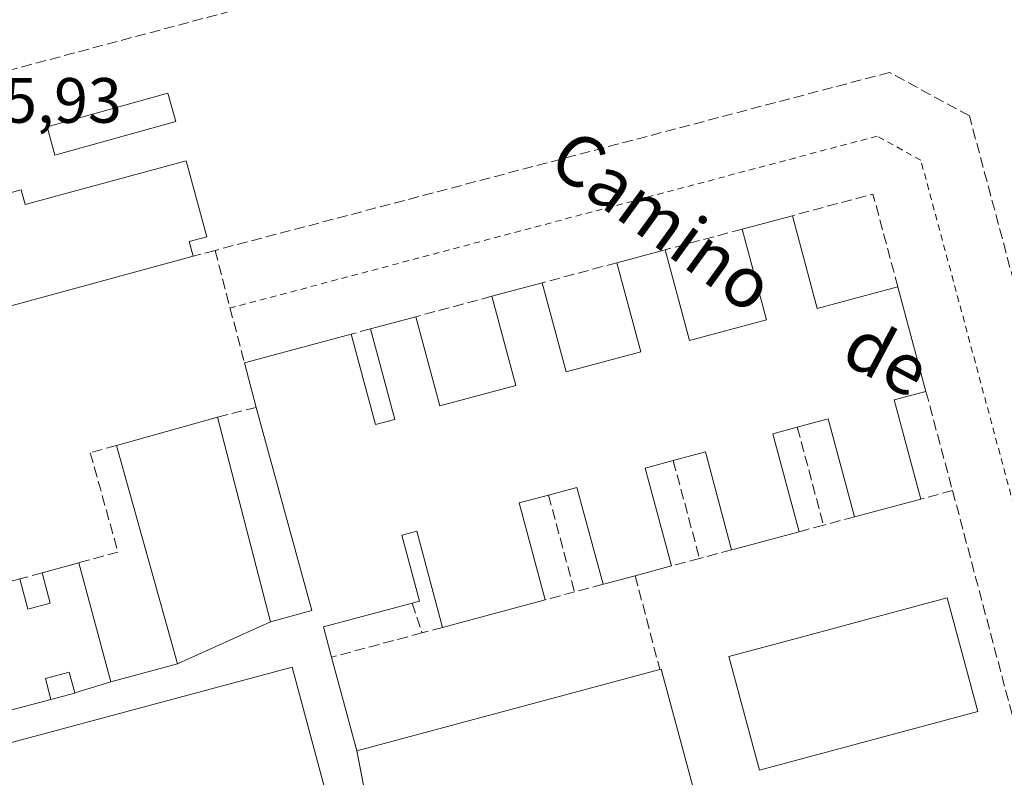
# Model space of a CAD drawing. Units: metres. Extents: x 607268 to 610732, y 4740832 to 4743201.
# Drawn here: x 608001 to 608155, y 4742528 to 4742647 of the extents above; entities that cross this region are included whole.
import ezdxf
from ezdxf.enums import TextEntityAlignment as Align

# ---------------------------------------------------------------- set-up
doc = ezdxf.new("R2010")
doc.units = ezdxf.units.M
doc.header["$MEASUREMENT"] = 0
doc.linetypes.add('DGN Style 2', pattern=[1.6480167562047852, 0.988810053722871, -0.6592067024819142])
doc.linetypes.add('DGN Style 3', pattern=[2.307223458686699, 1.648016756204785, -0.6592067024819142])
for name, color, linetype, lineweight in [('Alambrada', 7, 'DGN Style 2', 0), ('Edificación Cxs', 1, 'Continuous', 13), ('Muro lineal', 1, 'DGN Style 3', 13), ('Rótulo de punto de cota en construcción', 7, 'Continuous', 0), ('Texto cartográfico', 7, 'Continuous', 0)]:
    doc.layers.add(name, color=color, linetype=linetype, lineweight=lineweight)
doc.styles.add('Style-Arial', font='txt')

msp = doc.modelspace()

# ---------------------------------------------------------------- linework, layer by layer
at = {"layer": 'Alambrada', "color": 7, "linetype": 'DGN Style 2', "lineweight": 0}
msp.add_polyline3d([(607955.7701000003, 4742428.610099999, 445.2467000000034), (608005.2901, 4742242.600099999, 444.3383999999933), (608012.1001000004, 4742238.440099999, 444.0090999999957), (608225.7200999996, 4742295.520099999, 444.3435999999929), (608229.1201, 4742301.950099999, 444.3237999999984), (608142.1700999998, 4742624.8301, 444.5584999999992), (608135.3601000002, 4742628.610099999, 444.5478000000003), (608034.1801000005, 4742601.710100001, 445.5880000000034)], dxfattribs=at)
at = {"layer": 'Edificación Cxs', "color": 1, "linetype": 'Continuous', "lineweight": 13, "flags": 128}
for points, elevation in [([(608027.3000999996, 4742624.7501), (608030.5301000001, 4742612.860099999), (608027.7801000001, 4742612.110099999), (608028.4001000002, 4742609.8301), (607951.9001000002, 4742589.0001), (607938.0000999998, 4742585.220100001), (607937.1801000005, 4742588.0801), (607934.5401, 4742587.3301), (607931.4501, 4742598.670100001), (607990.3300999999, 4742614.690099999), (607994.3800999997, 4742615.790100001), (607995.7500999998, 4742616.1601), (607995.1201, 4742618.470100001), (608001.4901000002, 4742620.200099999), (608002.1101000002, 4742617.9001)], 453.280700000003), ([(608040.5104, 4742552.6602), (608025.9497999996, 4742546.09), (608016.4200999998, 4742580.2401), (608017.9341000002, 4742580.6624), (608032.2301000003, 4742584.6501)], 453.6257000000041), ([(608015.5404000003, 4742543.250200001), (608009.8762999997, 4742541.533199999), (608009.0000999998, 4742544.800100001), (608005.2901, 4742543.800100001), (608006.1602999996, 4742540.530200001), (607995.8669999996, 4742537.780200001), (607990.9001000002, 4742556.520099999), (608001.2801000001, 4742559.360099999), (608002.5500999996, 4742554.640100001), (608006.0701000001, 4742555.5701), (608004.8000999996, 4742560.3201), (608010.5401, 4742561.890100001)], 454.9761), ([(608151.0701000001, 4742538.620100001), (608116.9301000005, 4742529.460100001), (608112.1601, 4742547.2301), (608123.6700999998, 4742550.3201), (608131.3601000002, 4742552.380100001), (608146.3000999996, 4742556.390100001)], 447.9890000000014), ([(608057.3801999995, 4742515.0252), (608053.9800000006, 4742532.4904), (608101.3701, 4742545.200099999), (608101.5800999999, 4742545.2601), (608106.4600999998, 4742527.100099999), (608089.9600999998, 4742522.6801), (608098.4901000002, 4742490.9001), (608082.0301000001, 4742486.4801), (608078.4801000003, 4742499.7117), (608075.7878999999, 4742509.746099999), (608073.2301000003, 4742519.280099999)], 455.4174000000059), ([(608009.8762999997, 4742541.533199999), (608009.8800999997, 4742541.520099999), (608006.1602999996, 4742540.530200001), (608005.2901, 4742543.800100001), (608009.0000999998, 4742544.800100001)], 454.9147999999986)]:
    msp.add_lwpolyline(points, close=True, dxfattribs=dict(at, elevation=elevation))
at = {"layer": 'Edificación Cxs', "color": 1, "linetype": 'Continuous', "lineweight": 13, "elevation": 453.772400000001, "flags": 128}
for points in [[(607995.8669999996, 4742537.780200001), (608006.1602999996, 4742540.530200001), (608009.8800999997, 4742541.520099999), (608009.8762999997, 4742541.533199999), (608015.5404000003, 4742543.250200001), (608025.9497999996, 4742546.09), (608040.5104, 4742552.6602), (608046.9700999996, 4742554.4301), (608038.2701000003, 4742586.190099999), (608036.4101, 4742593.170100001), (608053.1201, 4742597.6501), (608056.9101, 4742583.4901), (608059.9200999998, 4742584.300100001), (608056.1300999997, 4742598.460100001), (608063.2001, 4742600.360099999), (608066.9501, 4742586.4101), (608078.8501000004, 4742589.600099999), (608075.1101000002, 4742603.550100001), (608082.9700999996, 4742605.6601), (608086.7001, 4742591.7301), (608098.3901000004, 4742594.860099999), (608094.6501000002, 4742608.800100001), (608102.1801000005, 4742610.8201), (608105.9801000003, 4742596.640100001), (608118.0500999996, 4742599.880100001), (608114.2500999998, 4742614.0601), (608122.1001000004, 4742616.1601), (608125.9901000002, 4742601.670100001), (608138.5800999999, 4742605.030099999), (608139.2594999997, 4742602.499500001), (608142.9700999996, 4742588.6801), (608138.0201000003, 4742587.350099999), (608142.1801000005, 4742571.850099999), (608131.9901000002, 4742569.120100001), (608131.8101000005, 4742569.0701), (608127.7001, 4742584.380100001), (608122.8601000002, 4742583.0801), (608119.0201000003, 4742582.050100001), (608123.1300999997, 4742566.7401), (608113.0301000001, 4742564.030099999), (608112.5900999998, 4742563.9101), (608108.4801000003, 4742579.220100001), (608103.4501, 4742577.870100001), (608099.0900999998, 4742576.700099999), (608103.2001, 4742561.390100001), (608097.5100999996, 4742559.870100001), (608092.7600999996, 4742558.590100001), (608092.4801000003, 4742558.520099999), (608088.4101, 4742573.6601), (608083.9700999996, 4742572.470100001), (608079.3800999997, 4742571.2401), (608083.4401000004, 4742556.090100001), (608067.3901000004, 4742551.780099999), (608063.3501000004, 4742566.840100001), (608061.0401, 4742566.220100001), (608063.8101000005, 4742555.9001), (608062.6601, 4742555.590100001), (608048.7801000001, 4742551.870100001), (608048.7861000003, 4742551.845699999), (608048.8300999999, 4742551.670100001), (608050.0500999996, 4742547.130100001), (608053.9800000006, 4742532.4904), (608057.3801999995, 4742515.0252)], [(608074.4301000005, 4742431.710100001), (608043.8800999997, 4742545.540100001), (607960.3601000002, 4742523.130100001)]]:
    msp.add_lwpolyline(points, dxfattribs=at)
at = {"layer": 'Edificación Cxs', "color": 1, "linetype": 'Continuous', "lineweight": 13, "extrusion": (0.03463149380773695, 0.009264476049802092, 0.9993572079692863), "elevation": 65445.98634500524, "flags": 128}
msp.add_lwpolyline([(4424355.226791944, -1811902.015961965), (4424355.226791944, -1811910.147227073)], dxfattribs=at)
at = {"layer": 'Edificación Cxs', "color": 1, "linetype": 'Continuous', "lineweight": 13, "extrusion": (0.1890336536076242, 0.2421666855651922, 0.951641515596142), "elevation": 1263885.746325133, "flags": 128}
msp.add_lwpolyline([(2438870.459133603, -3913658.701955998), (2438858.47671951, -3913649.214656822), (2438850.619814308, -3913660.138429314)], dxfattribs=at)
at = {"layer": 'Edificación Cxs', "color": 1, "linetype": 'Continuous', "lineweight": 13, "extrusion": (0.008992967754506488, 0.002448673442174773, 0.9999565643213411), "elevation": 17530.49391215021, "flags": 128}
msp.add_lwpolyline([(607999.7710427466, 4742581.121928502), (607923.2674904148, 4742560.291866053)], dxfattribs=at)
at = {"layer": 'Edificación Cxs', "color": 1, "linetype": 'Continuous', "lineweight": 13, "extrusion": (0.05852786188124691, 0.01570070132151043, 0.998162300110369), "elevation": 110500.6180103014, "flags": 128}
msp.add_lwpolyline([(4423094.92330044, -1812770.931053318), (4423094.923300439, -1812778.74164311)], dxfattribs=at)
at = {"layer": 'Edificación Cxs', "color": 1, "linetype": 'Continuous', "lineweight": 13, "extrusion": (0.06941065237174697, 0.01863313949921997, 0.9974141403899042), "elevation": 131024.0252414519, "flags": 128}
msp.add_lwpolyline([(4422777.124766613, -1812158.708206415), (4422777.124766613, -1812166.867591498)], dxfattribs=at)
at = {"layer": 'Edificación Cxs', "color": 1, "linetype": 'Continuous', "lineweight": 13, "extrusion": (0.9658152618690452, 0.2592244619417803, 0.001886338204680448), "elevation": 1816749.603829157, "flags": 128}
msp.add_lwpolyline([(4422843.79172224, -2979.206886459684), (4422841.171508379, -2979.303086630837), (4422826.862617201, -2980.059887977279)], dxfattribs=at)
at = {"layer": 'Edificación Cxs', "color": 1, "linetype": 'Continuous', "lineweight": 13, "extrusion": (0.03432909608221432, 0.009225641089276617, 0.9993680006427413), "elevation": 65075.8164401844, "flags": 128}
msp.add_lwpolyline([(4422279.895489422, -1816914.493413519), (4422279.895489422, -1816921.818896995)], dxfattribs=at)
at = {"layer": 'Edificación Cxs', "color": 1, "linetype": 'Continuous', "lineweight": 13, "extrusion": (-0.02394984349797339, -0.006421023271785346, 0.9996925404625994), "elevation": -44566.90659071157, "flags": 128}
msp.add_lwpolyline([(-4423361.471940095, 1814878.930700867), (-4423361.471940095, 1814896.23615165)], dxfattribs=at)
at = {"layer": 'Edificación Cxs', "color": 1, "linetype": 'Continuous', "lineweight": 13, "extrusion": (-0.0537981099610552, 0.2018875309201342, 0.977930052827701), "elevation": 925197.2393891212, "flags": 128}
msp.add_lwpolyline([(-1808705.788862366, -4328328.539748734), (-1808705.788862366, -4328335.926343004)], dxfattribs=at)
at = {"layer": 'Edificación Cxs', "color": 1, "linetype": 'Continuous', "lineweight": 13, "extrusion": (0.5320406964954678, 0.01333742532275877, 0.8466137314964703), "elevation": 387189.1254068679, "flags": 128}
msp.add_lwpolyline([(4725858.796641637, -615084.2835174537), (4725857.591109104, -615078.3991622475), (4725841.991725193, -615082.8524975843)], dxfattribs=at)
at = {"layer": 'Edificación Cxs', "color": 1, "linetype": 'Continuous', "lineweight": 13, "extrusion": (-0.2686806170868514, 0.9632293215441743, 1.092606028674035e-05), "elevation": 4404830.125001127, "flags": 128}
msp.add_lwpolyline([(-1859898.629425631, 401.4584605253559), (-1859900.20121865, 402.4388605254148), (-1859915.042962728, 401.3896605253436)], dxfattribs=at)
at = {"layer": 'Edificación Cxs', "color": 1, "linetype": 'Continuous', "lineweight": 13, "extrusion": (-0.06015158695547942, -0.1608626803748393, 0.9851421139355275), "elevation": -799041.4531769113, "flags": 128}
msp.add_lwpolyline([(-1091452.839723016, 4586071.2312712), (-1091462.051648097, 4586084.326561853), (-1091466.129752826, 4586081.369786134)], dxfattribs=at)
at = {"layer": 'Edificación Cxs', "color": 1, "linetype": 'Continuous', "lineweight": 13, "extrusion": (0.2044421197179253, -0.09729753820149763, 0.9740311128219517), "elevation": -336677.9970975677, "flags": 128}
msp.add_lwpolyline([(4543675.184992534, 1450369.479182996), (4543672.604774851, 1450372.584553556), (4543660.546715168, 1450362.019845292)], dxfattribs=at)
at = {"layer": 'Edificación Cxs', "color": 1, "linetype": 'Continuous', "lineweight": 13, "extrusion": (-0.07572781302104278, -0.1841660114854456, 0.9799735601273091), "elevation": -919031.495472838, "flags": 128}
msp.add_lwpolyline([(-1241165.259308355, 4525108.117312518), (-1241174.882859446, 4525120.971378667), (-1241179.021523692, 4525117.745307369)], dxfattribs=at)
at = {"layer": 'Edificación Cxs', "color": 1, "linetype": 'Continuous', "lineweight": 13, "extrusion": (0.1864384142972942, -0.1176971450646633, 0.9753912546860045), "elevation": -444375.5929552738, "flags": 128}
msp.add_lwpolyline([(4334933.411275642, 1967922.13113959), (4334930.094471565, 1967925.270638205), (4334919.342360719, 1967913.328569652)], dxfattribs=at)
at = {"layer": 'Edificación Cxs', "color": 1, "linetype": 'Continuous', "lineweight": 13, "extrusion": (-0.05237232881264644, -0.1721116639718235, 0.9836842553886842), "elevation": -847656.6701057999, "flags": 128}
msp.add_lwpolyline([(-798867.1106624823, 4637340.562251205), (-798875.4118414621, 4637354.082273795), (-798879.3131137508, 4637351.610949516)], dxfattribs=at)
at = {"layer": 'Edificación Cxs', "color": 1, "linetype": 'Continuous', "lineweight": 13, "extrusion": (0.1654718575295813, -0.1153474114456232, 0.979445781571652), "elevation": -445982.4361890051, "flags": 128}
msp.add_lwpolyline([(4238328.822456341, 2167816.507506758), (4238325.188607355, 2167819.633814149), (4238315.081957808, 2167807.387870782)], dxfattribs=at)
at = {"layer": 'Edificación Cxs', "color": 1, "linetype": 'Continuous', "lineweight": 13, "extrusion": (0.2586388151360106, -0.965361410156541, 0.03439928902775676), "elevation": -4420991.275138985, "flags": 128}
msp.add_lwpolyline([(1814764.189678855, 152616.9912795985), (1814753.640318685, 152616.9939811974), (1814753.453511132, 152616.9441517067)], dxfattribs=at)
at = {"layer": 'Edificación Cxs', "color": 1, "linetype": 'Continuous', "lineweight": 13, "extrusion": (0.2586577237117601, -0.9651730045180859, 0.03920782209944679), "elevation": -4420084.091116763, "flags": 128}
msp.add_lwpolyline([(1815041.171732681, 173883.2898443691), (1815030.714482091, 173883.2087820385), (1815030.258416363, 173883.1574425624)], dxfattribs=at)
at = {"layer": 'Edificación Cxs', "color": 1, "linetype": 'Continuous', "lineweight": 13, "extrusion": (0.1607498641255378, 0.04396816842981836, 0.9860153555338518), "elevation": 306701.5608172779, "flags": 128}
msp.add_lwpolyline([(4414120.943962391, -1811910.282938045), (4414120.94396239, -1811916.318179022)], dxfattribs=at)
at = {"layer": 'Edificación Cxs', "color": 1, "linetype": 'Continuous', "lineweight": 13, "extrusion": (0.2457714712059048, 0.0656542418643111, 0.967101806671101), "elevation": 461256.5272637092, "flags": 128}
msp.add_lwpolyline([(4424950.946118228, -1751779.033341121), (4424950.946118228, -1751772.94347079)], dxfattribs=at)
at = {"layer": 'Edificación Cxs', "color": 1, "linetype": 'Continuous', "lineweight": 13, "extrusion": (0.169830555112446, -0.9495131380351646, 0.26378472899092), "elevation": -4399730.898595013, "flags": 128}
msp.add_lwpolyline([(1433604.150080776, 1203662.770792457), (1433599.248918827, 1203661.164603785), (1433598.960968255, 1203661.090271037)], dxfattribs=at)
at = {"layer": 'Edificación Cxs', "color": 1, "linetype": 'Continuous', "lineweight": 13, "extrusion": (0.0268733896131514, 0.007216467866284955, 0.9996127967979574), "elevation": 51013.23040493236, "flags": 128}
msp.add_lwpolyline([(4422579.997457648, -1816531.792911539), (4422579.997457649, -1816515.167852178)], dxfattribs=at)
at = {"layer": 'Edificación Cxs', "color": 1, "linetype": 'Continuous', "lineweight": 13, "extrusion": (0.02306973008787641, 0.2693367951818077, 0.9627696912111772), "elevation": 1291803.02163488, "flags": 128}
msp.add_lwpolyline([(-201096.3571987306, -4599161.179536644), (-201101.5222585997, -4599146.377244304), (-201147.6546804794, -4599163.731298842)], dxfattribs=at)
at = {"layer": 'Edificación Cxs', "color": 1, "linetype": 'Continuous', "lineweight": 13, "extrusion": (0.5673822053833505, 0.1401403256580591, 0.8114420017097824), "elevation": 1010012.128764201, "flags": 128}
msp.add_lwpolyline([(4458366.374374274, -1401558.855197006), (4458366.382268189, -1401559.124175678), (4458347.581915537, -1401559.596257203)], dxfattribs=at)
at = {"layer": 'Edificación Cxs', "color": 1, "linetype": 'Continuous', "lineweight": 13}
for points in [[(608025.7001, 4742630.9101, 444.0111000000034), (608006.8000999996, 4742625.620100001, 444.8362000000052), (608005.5601000005, 4742630.050100001, 443.3785000000062), (608024.4600999998, 4742635.340100001, 443.0356000000029), (608025.7001, 4742630.9101, 444.0111000000034)], [(607994.3800999997, 4742615.790100001, 452.913400000005), (607995.7500999998, 4742616.1601, 453.280700000003), (607995.1201, 4742618.470100001, 450.269100000005), (608001.4901000002, 4742620.200099999, 448.9820000000037), (608002.1101000002, 4742617.9001, 453.2348000000056), (608027.3000999996, 4742624.7501, 447.7826999999961), (608030.5301000001, 4742612.860099999, 449.5715999999957), (608027.7801000001, 4742612.110099999, 451.999100000001), (608028.4001000002, 4742609.8301, 449.4309000000067)], [(608102.1801000005, 4742610.8201, 448.2053000000015), (608105.9801000003, 4742596.640100001, 451.2045000000071), (608118.0500999996, 4742599.880100001, 451.0852000000014), (608114.2500999998, 4742614.0601, 448.5353999999934)], [(608082.9700999996, 4742605.6601, 448.1154999999999), (608086.7001, 4742591.7301, 451.1631000000052), (608098.3901000004, 4742594.860099999, 451.1008000000002), (608094.6501000002, 4742608.800100001, 448.6785999999993)], [(608063.2001, 4742600.360099999, 448.3110000000015), (608066.9501, 4742586.4101, 451.2437000000064), (608078.8501000004, 4742589.600099999, 451.1135000000068), (608075.1101000002, 4742603.550100001, 448.7019)], [(608053.1201, 4742597.6501, 448.3381999999983), (608056.9101, 4742583.4901, 450.3840000000055), (608059.9200999998, 4742584.300100001, 450.7669000000024), (608056.1300999997, 4742598.460100001, 448.5714000000008)], [(608032.2301000003, 4742584.6501, 449.5170999999973), (608040.5100999996, 4742552.6601, 453.626099999994), (608046.9700999996, 4742554.4301, 450.7694999999949), (608038.2701000003, 4742586.190099999, 449.4523999999947)], [(608010.5401, 4742561.890100001, 448.460699999996), (608015.5401, 4742543.2501, 451.1716000000015), (608025.9501, 4742546.090100001, 452.8619999999937), (608016.4200999998, 4742580.2401, 449.5859000000055)], [(608067.3901000004, 4742551.780099999, 448.0994999999967), (608063.3501000004, 4742566.840100001, 450.7746000000043), (608061.0401, 4742566.220100001, 450.8530000000028), (608063.8101000005, 4742555.9001, 449.5734999999986), (608062.6601, 4742555.590100001, 449.3473999999987)], [(608001.2801000001, 4742559.360099999, 450.3533000000025), (608002.5500999996, 4742554.640100001, 454.9760999999999), (608006.0701000001, 4742555.5701, 453.0387999999948), (608004.8000999996, 4742560.3201, 449.466499999995)], [(608151.0701000001, 4742538.620100001, 446.3252000000066), (608116.9301000005, 4742529.460100001, 446.5586000000039), (608112.1601, 4742547.2301, 446.6116999999941), (608123.6700999998, 4742550.3201, 447.8175000000047), (608131.3601000002, 4742552.380100001, 447.9890000000014), (608146.3000999996, 4742556.390100001, 446.0939000000071), (608151.0701000001, 4742538.620100001, 446.3252000000066)], [(608062.6601, 4742555.590100001, 449.3473999999987), (608048.7801000001, 4742551.870100001, 450.5185000000056), (608048.7861000003, 4742551.845699999, 450.5170999999973), (608048.8300999999, 4742551.670100001, 450.5062000000034), (608050.0500999996, 4742547.130100001, 449.7712000000029)], [(608026.8800999997, 4742494.5101, 450.0182999999961), (608027.6283, 4742494.710300001, 449.8839000000008), (608031.2500999998, 4742495.6801, 446.9236999999994), (608049.1577000003, 4742428.9617, 449.5694999999978), (608050.1700999998, 4742425.190099999, 450.6500999999989), (608074.4301000005, 4742431.710100001, 449.7529000000068), (608043.8800999997, 4742545.540100001, 451.1190000000061), (607960.3601000002, 4742523.130100001, 447.2385999999969), (607959.0800999999, 4742527.9001, 449.8129000000045), (607956.5301000001, 4742527.220100001, 448.3476999999984)], [(608009.8800999997, 4742541.520099999, 452.3022999999957), (608009.8765000004, 4742541.533299999, 452.3077000000048), (608009.0000999998, 4742544.800100001, 453.2553999999946), (608005.2901, 4742543.800100001, 454.9147999999987), (608006.1601, 4742540.530099999, 453.0853999999963), (608009.8800999997, 4742541.520099999, 452.3022999999957)], [(608009.8800999997, 4742541.520099999, 452.3022999999957), (608009.8765000004, 4742541.533299999, 452.3077000000048), (608009.0000999998, 4742544.800100001, 453.2553999999946), (608005.2901, 4742543.800100001, 454.9147999999987), (608006.1601, 4742540.530099999, 453.0853999999963), (608009.8800999997, 4742541.520099999, 452.3022999999957)]]:
    msp.add_polyline3d(points, dxfattribs=at)
msp.add_3dface([(608025.7001, 4742630.9101, 444.8362000000052), (608006.8000999996, 4742625.620100001, 444.8362000000052), (608005.5601000005, 4742630.050100001, 444.8362000000052), (608024.4600999998, 4742635.340100001, 444.8362000000052)], dxfattribs=at)
at = {"layer": 'Muro lineal', "color": 1, "linetype": 'DGN Style 3', "lineweight": 13, "extrusion": (0.1148325680758231, 0.1309872183563569, 0.9847110388009143), "elevation": 691495.7117179566, "flags": 128}
msp.add_lwpolyline([(2669106.747260033, -3906384.268997313), (2669119.237578867, -3906392.745092387), (2669126.476531457, -3906381.735640891)], dxfattribs=at)
at = {"layer": 'Muro lineal', "color": 1, "linetype": 'DGN Style 3', "lineweight": 13, "extrusion": (-0.02550169086549038, -0.006845524308927813, 0.9996513404982443), "elevation": -47525.24243935617, "flags": 128}
msp.add_lwpolyline([(-4422800.350854647, 1816251.544590669), (-4422800.350854647, 1816239.042932139)], dxfattribs=at)
at = {"layer": 'Muro lineal', "color": 1, "linetype": 'DGN Style 3', "lineweight": 13, "extrusion": (0.4159551990471631, 0.1094618944891479, 0.9027731531456182), "elevation": 772453.3651662397, "flags": 128}
msp.add_lwpolyline([(4431718.053251745, -1620262.425385522), (4431718.053251745, -1620258.508079304)], dxfattribs=at)
at = {"layer": 'Muro lineal', "color": 1, "linetype": 'DGN Style 3', "lineweight": 13, "extrusion": (-0.002272463456497373, 0.008693781764035504, 0.9999596262192181), "elevation": 40297.2205104988, "flags": 128}
msp.add_lwpolyline([(608031.26753861, 4742439.619405267), (608035.8578974102, 4742422.058741621)], dxfattribs=at)
at = {"layer": 'Muro lineal', "color": 1, "linetype": 'DGN Style 3', "lineweight": 13, "extrusion": (-0.04491250727230983, -0.01207408158058716, 0.9989179562128715), "elevation": -84125.50784197851, "flags": 128}
msp.add_lwpolyline([(-4422119.704237976, 1816562.070477985), (-4422119.704237977, 1816549.962667216)], dxfattribs=at)
at = {"layer": 'Muro lineal', "color": 1, "linetype": 'DGN Style 3', "lineweight": 13, "extrusion": (-0.03060881774268298, -0.008198331540243523, 0.999497817724657), "elevation": -57045.41991670963, "flags": 128}
msp.add_lwpolyline([(-4423803.067810847, 1813492.82093189), (-4423803.067810847, 1813480.48492756)], dxfattribs=at)
at = {"layer": 'Muro lineal', "color": 1, "linetype": 'DGN Style 3', "lineweight": 13, "extrusion": (-0.07204213858406923, -0.0193867549208497, 0.9972131587588847), "elevation": -135301.936722792, "flags": 128}
msp.add_lwpolyline([(-4421666.172465129, 1814534.170939757), (-4421666.17246513, 1814531.045146699)], dxfattribs=at)
at = {"layer": 'Muro lineal', "color": 1, "linetype": 'DGN Style 3', "lineweight": 13, "extrusion": (0.009776216575386281, -0.03642580694988935, 0.9992885400010953), "elevation": -166360.6507063188, "flags": 128}
msp.add_lwpolyline([(1816700.272525452, 4419718.284479357), (1816700.272525452, 4419702.22451446)], dxfattribs=at)
at = {"layer": 'Muro lineal', "color": 1, "linetype": 'DGN Style 3', "lineweight": 13, "extrusion": (0.01005752292625291, 0.00256433531436361, 0.9999461337577057), "elevation": 18726.36827994463, "flags": 128}
msp.add_lwpolyline([(608002.9960464826, 4742553.762517661), (607996.9557012528, 4742552.222512599)], dxfattribs=at)
at = {"layer": 'Muro lineal', "color": 1, "linetype": 'DGN Style 3', "lineweight": 13, "extrusion": (0.03089378073194765, -0.1153618983106575, 0.992842991983248), "elevation": -527879.9838156619, "flags": 128}
msp.add_lwpolyline([(1814251.749702545, 4392236.468814055), (1814251.749702545, 4392220.505078831)], dxfattribs=at)
at = {"layer": 'Muro lineal', "color": 1, "linetype": 'DGN Style 3', "lineweight": 13, "extrusion": (0.03913642736434169, -0.1449848277767829, 0.988659567175523), "elevation": -663358.4354488833, "flags": 128}
msp.add_lwpolyline([(1823039.584006883, 4370162.139246097), (1823039.584006883, 4370146.109850853)], dxfattribs=at)
at = {"layer": 'Muro lineal', "color": 1, "linetype": 'DGN Style 3', "lineweight": 13, "extrusion": (0.2489191682832377, 0.0668813118924712, 0.9662122633152216), "elevation": 469000.2567993029, "flags": 128}
msp.add_lwpolyline([(4422323.920591189, -1756397.847916222), (4422323.920591189, -1756392.543115634)], dxfattribs=at)
at = {"layer": 'Muro lineal', "color": 1, "linetype": 'DGN Style 3', "lineweight": 13, "extrusion": (0.0004706082154055741, -0.001768656404796708, 0.9999983251898122), "elevation": -7655.440242141879, "flags": 128}
msp.add_lwpolyline([(608146.8527025419, 4742567.057982234), (608163.8527576032, 4742503.167882307)], dxfattribs=at)
at = {"layer": 'Muro lineal', "color": 1, "linetype": 'DGN Style 3', "lineweight": 13, "extrusion": (0.03727853265678301, -0.1386724777393702, 0.9896364256233604), "elevation": -634550.9789319551, "flags": 128}
msp.add_lwpolyline([(1818442.521206247, 4376342.285868143), (1818442.521206247, 4376326.444175838)], dxfattribs=at)
at = {"layer": 'Muro lineal', "color": 1, "linetype": 'DGN Style 3', "lineweight": 13, "extrusion": (-0.03178070116124666, -0.008518538459586198, 0.999458564191739), "elevation": -59279.19062570074, "flags": 128}
msp.add_lwpolyline([(-4423417.980845705, 1814289.179766417), (-4423417.980845706, 1814284.155841248)], dxfattribs=at)
at = {"layer": 'Muro lineal', "color": 1, "linetype": 'DGN Style 3', "lineweight": 13, "extrusion": (0.05290318152414221, 0.0142272263519968, 0.9984982921442344), "elevation": 100092.2629023291, "flags": 128}
msp.add_lwpolyline([(4421912.45084597, -1816160.639868456), (4421912.45084597, -1816156.667822414)], dxfattribs=at)
at = {"layer": 'Muro lineal', "color": 1, "linetype": 'DGN Style 3', "lineweight": 13, "extrusion": (-0.09087011236934989, -0.0243045809540049, 0.9955661253892842), "elevation": -170079.688309948, "flags": 128}
msp.add_lwpolyline([(-4424393.249006982, 1804863.108858533), (-4424393.249006983, 1804857.899655139)], dxfattribs=at)
at = {"layer": 'Muro lineal', "color": 1, "linetype": 'DGN Style 3', "lineweight": 13, "extrusion": (0.09875777097246374, 0.02660597481157497, 0.994755761369029), "elevation": 186680.5988363829, "flags": 128}
msp.add_lwpolyline([(4421103.213261567, -1811267.923827963), (4421103.213261567, -1811263.363748034)], dxfattribs=at)
at = {"layer": 'Muro lineal', "color": 1, "linetype": 'DGN Style 3', "lineweight": 13, "extrusion": (0.2278565723615014, 0.06214270161094149, 0.9717096619197328), "elevation": 433690.1515147506, "flags": 128}
msp.add_lwpolyline([(4415473.9707255, -1782428.370251241), (4415473.9707255, -1782424.615465729)], dxfattribs=at)
at = {"layer": 'Muro lineal', "color": 1, "linetype": 'DGN Style 3', "lineweight": 13, "extrusion": (0.0004747230541520088, -0.001804193576325947, 0.9999982597602662), "elevation": -7818.70922731728, "flags": 128}
msp.add_lwpolyline([(608097.2283756684, 4742553.48241853), (608101.0883886684, 4742538.812394652)], dxfattribs=at)
at = {"layer": 'Muro lineal', "color": 1, "linetype": 'DGN Style 3', "lineweight": 13, "extrusion": (-0.06021121540825848, -0.01613769060444461, 0.9980552011191643), "elevation": -112701.3109538127, "flags": 128}
msp.add_lwpolyline([(-4423457.295428588, 1811618.599816831), (-4423457.295428588, 1811613.994154402)], dxfattribs=at)
at = {"layer": 'Muro lineal', "color": 1, "linetype": 'DGN Style 3', "lineweight": 13, "extrusion": (0.087853947086007, 0.02368236834688756, 0.9958518109693286), "elevation": 166183.2706194673, "flags": 128}
msp.add_lwpolyline([(4420833.573203466, -1813900.474775412), (4420833.573203467, -1813895.690730462)], dxfattribs=at)
at = {"layer": 'Muro lineal', "color": 1, "linetype": 'DGN Style 3', "lineweight": 13, "extrusion": (0.1173751605380618, -0.3630079468984145, 0.9243637282894986), "elevation": -1649798.5550294, "flags": 128}
msp.add_lwpolyline([(2037652.872388077, 3998463.382998682), (2037652.872388077, 3998458.073341397)], dxfattribs=at)
at = {"layer": 'Muro lineal', "color": 1, "linetype": 'DGN Style 3', "lineweight": 13, "extrusion": (-0.2195696485934898, -0.05864282533656354, 0.9738327312496108), "elevation": -411193.4048954739, "flags": 128}
msp.add_lwpolyline([(-4425043.18284201, 1763932.071362099), (-4425043.18284201, 1763928.648940027)], dxfattribs=at)
at = {"layer": 'Muro lineal', "color": 1, "linetype": 'DGN Style 3', "lineweight": 13, "extrusion": (0.159594394900063, 0.04283730570434792, 0.9862528044859872), "elevation": 300642.9091514111, "flags": 128}
msp.add_lwpolyline([(4422787.155781667, -1791674.937210192), (4422787.155781667, -1791660.113629308)], dxfattribs=at)
at = {"layer": 'Muro lineal', "color": 1, "linetype": 'DGN Style 3', "lineweight": 13}
for points in [[(608230.8601000002, 4742402.390100001, 443.6891000000033), (608188.5201000003, 4742559.290100001, 443.5244999999995), (608159.7901, 4742667.800100001, 442.4833999999974), (608158.8000999996, 4742669.380100001, 442.4085000000051), (608157.6601, 4742670.860099999, 442.3078999999998), (608156.3800999997, 4742672.210100001, 442.2587000000058), (608154.9700999996, 4742673.4301, 442.2795999999944), (608153.4401000004, 4742674.4901, 442.2912999999971), (608151.8101000005, 4742675.4001, 442.2848999999987), (608150.1001000004, 4742676.130100001, 442.2667999999976), (608148.3201000001, 4742676.690099999, 442.228099999993), (608146.4901000002, 4742677.0701, 442.1928000000044), (608144.6401000004, 4742677.2501, 442.1793000000035), (608142.7701000003, 4742677.2501, 442.1794999999984), (608061.1101000002, 4742655.3301, 441.7866999999969), (607988.8201000001, 4742635.9901, 443.1190999999963)], [(607938.0000999998, 4742585.220100001, 449.5241999999998), (607916.1101000002, 4742579.210100001, 445.8089999999939), (607907.7901, 4742566.350099999, 445.6386000000057), (607940.6801000005, 4742446.120100001, 445.8703999999998), (607997.3901000004, 4742235.9101, 445.465400000001), (608010.6201, 4742227.970100001, 445.1187000000064), (608231.4200999998, 4742287.700099999, 445.3453000000009), (608238.6101000002, 4742300.5601, 445.3169000000053), (608149.7600999996, 4742631.7601, 445.3920000000071), (608137.2901, 4742638.5601, 446.3462), (608031.8201000001, 4742610.7301, 447.7459999999992)], [(608016.4200999998, 4742580.2401, 449.5859000000055), (608012.3101000005, 4742579.090100001, 446.0329000000056), (608016.6401000004, 4742563.5701, 448.2603999999993), (608010.5401, 4742561.890100001, 448.460699999996)]]:
    msp.add_polyline3d(points, dxfattribs=at)

# ---------------------------------------------------------------- texts
at = {"layer": 'Rótulo de punto de cota en construcción', "color": 7, "linetype": 'Continuous', "lineweight": 0, "style": 'Style-Arial'}
msp.add_text('445,93', height=7.000000000000002, dxfattribs=at).set_placement((607988.0970000001, 4742630.686100001))
at = {"layer": 'Texto cartográfico', "color": 7, "linetype": 'Continuous', "lineweight": 0, "style": 'Style-Arial'}
for s, rotation, p in [('Camino', 323.9987439913651, (608101.8169425336, 4742615.382078676)), ('de', 332.0178375664366, (608136.8799816292, 4742593.986009472))]:
    msp.add_text(s, height=8, rotation=rotation, dxfattribs=at).set_placement(p, align=Align.MIDDLE_CENTER)

doc.saveas('drawing.dxf')
